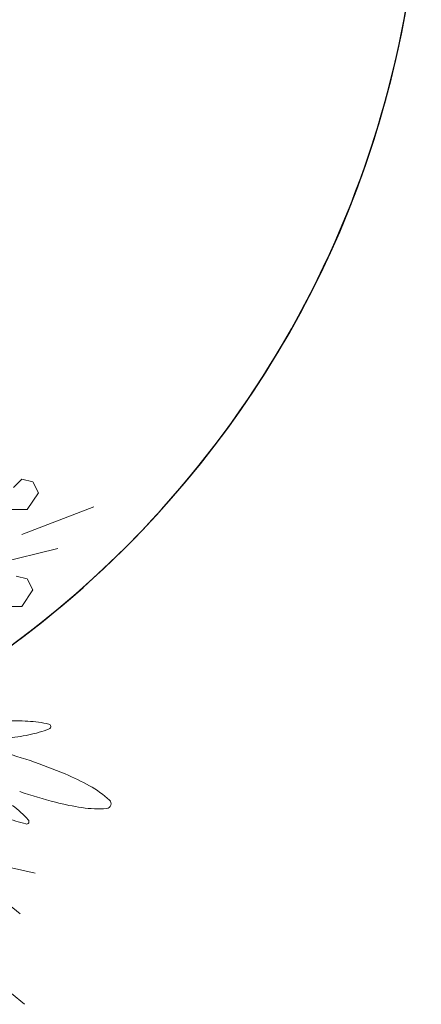
# Model space of a CAD drawing. Extents: x -90 to 86, y -404 to 67.
# Drawn here: x 12 to 13, y -403 to -401 of the extents above; entities that cross this region are included whole.
import ezdxf

# ---------------------------------------------------------------- set-up
doc = ezdxf.new("R2010")
doc.units = 0
doc.header["$MEASUREMENT"] = 0
doc.layers.get('0').update_dxf_attribs({"linetype": 'CONTINUOUS'})
doc.layers.add('hachuras', color=7, linetype='CONTINUOUS')
doc.layers.add('VEGETAÇÃO - (0.05mm)', color=94, linetype='CONTINUOUS', lineweight=5)

# ---------------------------------------------------------------- blocks, each defined once
blk = doc.blocks.new('V44')
at = {"layer": 'VEGETAÇÃO - (0.05mm)'}
for p, q in [((1857.109797199453, 1235.235545624068, 5.898891540506466), (1857.11418910045, 1235.239940434236, 5.898891540506466)), ((1857.11418910045, 1235.239940434236, 5.898891540506466), (1857.120044968448, 1235.238475497514, 5.898891540506466)), ((1857.120044968448, 1235.238475497514, 5.898891540506466), (1857.122972902446, 1235.232615750623, 5.898891540506466)), ((1857.122972902446, 1235.232615750623, 5.898891540506466), (1857.11711703445, 1235.223826130288, 5.898891540506466)), ((1857.11711703445, 1235.223826130288, 5.898891540506466), (1857.106869265456, 1235.223826130288, 5.898891540506466)), ((1857.11418910045, 1235.210641699785, 5.898891540506466), (1857.152252242426, 1235.225291067011, 5.898891540506466)), ((1857.049774552492, 1235.182807902056, 5.898891540506466), (1857.133220671438, 1235.203317016172, 5.898891540506466)), ((1857.111261166452, 1235.188667648947, 5.898891540506466), (1857.11711703445, 1235.187202712223, 5.898891540506466)), ((1857.11711703445, 1235.187202712223, 5.898891540506466), (1857.120044968448, 1235.181342965334, 5.898891540506466)), ((1857.120044968448, 1235.181342965334, 5.898891540506466), (1857.11418910045, 1235.172553344997, 5.898891540506466)), ((1857.11418910045, 1235.172553344997, 5.898891540506466), (1857.103941331458, 1235.172553344997, 5.898891540506466)), ((1857.091977682365, 1235.038472088458, 5.898891540506466), (1857.121255537608, 1235.031709457315, 5.898891540506466)), ((1857.085097631363, 1235.032809445678, 5.898891540506466), (1857.113351303604, 1235.010241510865, 5.898891540506466)), ((1857.083830443686, 1234.988126303999, 5.898891540506466), (1857.115548738839, 1234.962487339714, 5.898891540506466))]:
    blk.add_line(p, q, dxfattribs=at)
for centre, radius, start, end in [((1857.108695355059, 1234.947780024823, 5.898891540506466), 0.1644609305790762, 86.95992897047992, 91.12787060091334), ((1857.113902445488, 1235.045825193853, 5.898891540506466), 0.0662775869775241, 77.27760654955037, 86.95992897058395), ((1857.105019334009, 1235.169848962604, 5.898891540506466), 0.066277586977672, 281.2336154624703, 290.9159378834887), ((1857.128206017822, 1235.10917968428, 5.898891540506466), 0.001328502005466, 4.09677221539602, 77.27760655060601), ((1857.128206017822, 1235.10917968428, 5.898891540506466), 0.0013285020055021, 290.9159378839218, 4.096772217067818), ((1857.085892252097, 1235.266151214388, 5.898891540506466), 0.1644609305809128, 277.0656738319311, 281.2336154623784), ((1857.033443359118, 1234.839273385773, 5.898891540506466), 0.2659143493826932, 71.31986131560777, 75.58811081223237), ((1857.033443359118, 1234.839273385773, 5.898891540506466), 0.2659143493822462, 67.05161181890244, 71.31986131560777), ((1857.083670448105, 1234.957897974957, 5.898891540506466), 0.1370944998749668, 61.10588259714221, 67.05161181903088), ((1857.122596829622, 1235.028430108134, 5.898891540506466), 0.0565336844077003, 47.81112538671709, 61.10588259681562), ((1857.198246920925, 1235.326720868261, 5.898891540506466), 0.2659143493810784, 251.3198613156078, 255.5881108122324), ((1857.1588708199, 1235.068450359319, 5.898891540506466), 0.0025205112411461, 341.3198613162955, 47.81112538893082), ((1857.069315539218, 1235.014600799921, 5.898891540506466), 0.0662775869777462, 43.18083433318415, 52.86315675410013), ((1857.166184836751, 1235.201954781584, 5.898891540506466), 0.1370944998753315, 255.5881108122324, 261.5338400341014), ((1857.154324250327, 1235.122271838123, 5.898891540506466), 0.0565336844077655, 261.5338400342064, 274.8285972442701), ((1857.1588708199, 1235.068450359319, 5.898891540506466), 0.0025205112412287, 274.8285972444788, 341.3198613159663), ((1857.131486281704, 1235.12228368465, 5.898891540506466), 0.0662775869776184, 247.1368432459228, 256.8191656669246), ((1857.116676254178, 1235.05904566821, 5.898891540506466), 0.0013285020055674, 330.0000000012919, 43.18083433148813), ((1857.116676254178, 1235.05904566821, 5.898891540506466), 0.0013285020055037, 256.8191656697086, 330.0000000012919)]:
    blk.add_arc(centre, radius, start, end, dxfattribs=at)

msp = doc.modelspace()

# ---------------------------------------------------------------- linework, layer by layer
msp.add_arc((10.40915841478818, -400.1914753163721), 2.466710682218177, 273.2370082769358, 13.73883360310122)
at = {"layer": 'hachuras'}
for points in [[(8.457325374930956, -395.222687387947), (-6.770366374176728, -392.0459008541461, -0.02910979515568176), (-8.792013430492485, -391.499707958978), (-23.7913907726431, -386.4944992264258, 0.2737827079198493), (-32.10924680854801, -388.3005526274573, 0.7218893550041303), (-28.6577190626735, -402.5544189960017), (10.54844469289845, -402.6542503614178, 0.4689761315793202), (12.80529249367114, -399.6056399591386, 0.3048880062078413)], [(-7.178810981597337, -394.0037499297049, -0.02910979515568096), (-9.425085488614798, -393.3968689350736), (-28.20093461731556, -387.131472587189, 0.9482791134298744), (-28.65771906266992, -402.5544189960017), (10.54844469290205, -402.6542503614178, 0.8909925313674637), (10.83579345066471, -397.7619395302733), (-7.178810981597337, -394.0037499297049, -0.02910979515568096)]]:
    msp.add_lwpolyline(points, format="xyb", close=True, dxfattribs=at)

# ---------------------------------------------------------------- block references
at = {"layer": 'VEGETAÇÃO - (0.05mm)', "xscale": 4.631944227547535, "yscale": 4.631944227547535, "zscale": 4.631944227547535}
msp.add_blockref('V44', (-8590.151327942369, -6123.332597182262, -21.42444507947145), dxfattribs=at)

doc.saveas('drawing.dxf')
